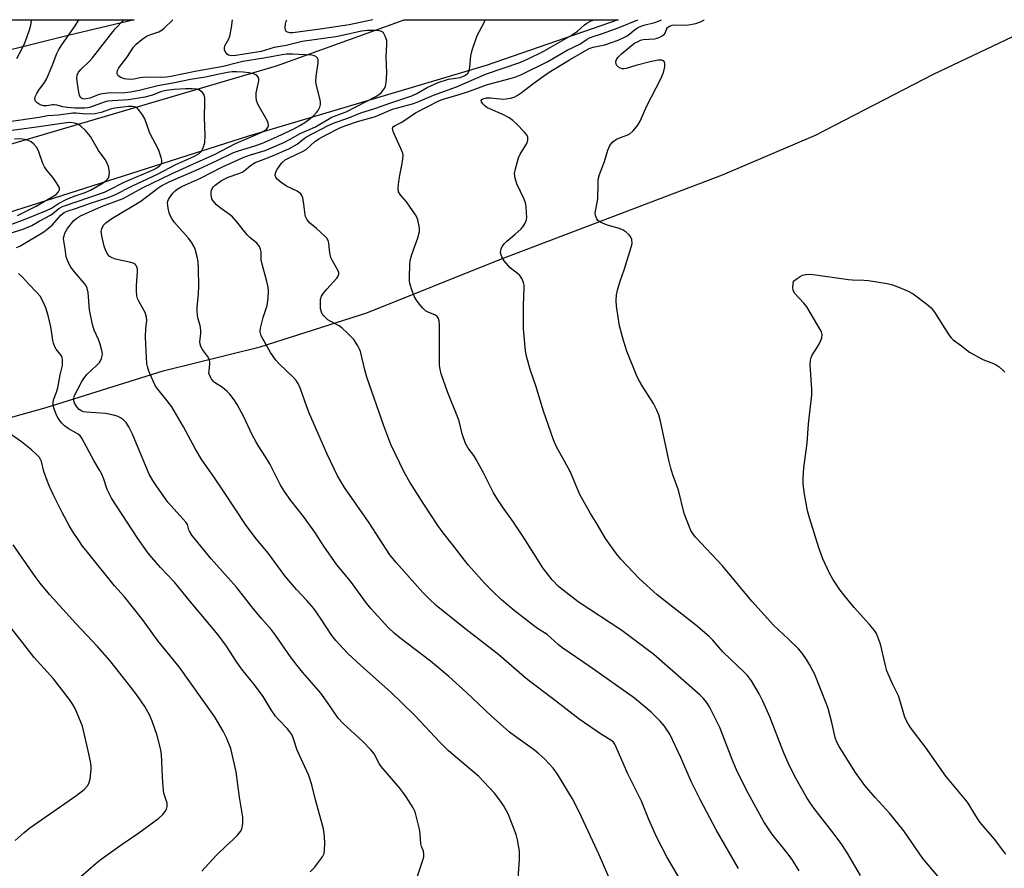
# Model space of a CAD drawing. Units: inches. Extents: x 1291768 to 1297768, y 573447 to 577447.
# Drawn here: x 1294942 to 1295245, y 577185 to 577447 of the extents above; entities that cross this region are included whole.
import ezdxf

# ---------------------------------------------------------------- set-up
doc = ezdxf.new("R2010")
doc.units = ezdxf.units.IN
doc.header["$MEASUREMENT"] = 0
for name, color, linetype in [('NTRL-Farm Land', 3, 'Continuous'), ('TRANS-Road', 130, 'Continuous'), ('Undefined', 1, 'Continuous')]:
    doc.layers.add(name, color=color, linetype=linetype)

msp = doc.modelspace()

# ---------------------------------------------------------------- linework, layer by layer
at = {"layer": 'NTRL-Farm Land'}
msp.add_lwpolyline([(1294923.82, 577433.75), (1294816.74, 577404.5), (1294818.12, 577418.53), (1294813.85, 577438.99), (1294811.33, 577446.86), (1294977.26, 577446.84), (1294956.87, 577442.01)], close=True, dxfattribs=at)
msp.add_lwpolyline([(1294919.94, 577318.93), (1294950.09, 577327.38), (1294986.13, 577338.66), (1295016.02, 577346.09), (1295048.92, 577356.52), (1295089.93, 577373.01), (1295158.45, 577399.08), (1295187.09, 577411.27), (1295223.42, 577430.08), (1295253.8, 577444.4)], dxfattribs=at)
at = {"layer": 'TRANS-Road'}
msp.add_lwpolyline([(1294925.81, 577404.61), (1295021.06, 577432.68), (1295060.41, 577446.83), (1295126.3, 577446.82), (1295085.69, 577432.71), (1295012.49, 577410.96), (1294928.41, 577384.15)], dxfattribs=at)
at = {"layer": 'Undefined'}
for points, elevation in [([(1295226.53, 577180.94), (1295220.19, 577188.42), (1295214.31, 577196.94), (1295211.28, 577200.79), (1295209.98, 577202.34), (1295205.5, 577207.23), (1295202.31, 577210.88), (1295199.42, 577214.92), (1295194.37, 577222.98), (1295193.71, 577224.31), (1295193.21, 577225.71), (1295192.18, 577230.34), (1295190.99, 577234.61), (1295190.45, 577236.29), (1295186.91, 577245.11), (1295185.29, 577248.24), (1295184.38, 577249.74), (1295182.98, 577251.66), (1295181.86, 577252.98), (1295178.85, 577256.03), (1295174.23, 577260.37), (1295167.53, 577267.7), (1295158.51, 577278.65), (1295150.17, 577287.42), (1295149.3, 577288.54), (1295148.72, 577289.52), (1295146.66, 577294.72), (1295144.89, 577301.96), (1295143.18, 577306.65), (1295142.57, 577308.64), (1295141.91, 577311.18), (1295139.32, 577323.14), (1295138.82, 577325.11), (1295138.15, 577326.75), (1295137.24, 577328.59), (1295133.9, 577333.75), (1295132.87, 577335.48), (1295132.22, 577336.8), (1295129.03, 577344.76), (1295127.97, 577348.02), (1295126.79, 577352.5), (1295125.81, 577358.61), (1295125.75, 577360.34), (1295125.85, 577362.07), (1295126.14, 577363.49), (1295126.82, 577366.03), (1295128.23, 577370.07), (1295130.38, 577376.76), (1295130.62, 577377.89), (1295130.55, 577379.17), (1295130.25, 577379.89), (1295129.71, 577380.56), (1295128.84, 577381.37), (1295127.88, 577382.05), (1295126.78, 577382.5), (1295123.31, 577383.47), (1295121.68, 577384.06), (1295120.45, 577384.68), (1295120.05, 577385.02), (1295119.73, 577385.46), (1295119.34, 577386.52), (1295119.26, 577387.35), (1295119.4, 577388.39), (1295119.91, 577390.54), (1295120.09, 577391.65), (1295120.13, 577396.29), (1295120.22, 577397.64), (1295120.62, 577399.13), (1295122.09, 577403.18), (1295123.12, 577406.71), (1295123.76, 577408.14), (1295124.65, 577409.18), (1295125.78, 577410), (1295127, 577410.6), (1295129.26, 577411.35), (1295129.94, 577411.7), (1295130.94, 577412.63), (1295132.36, 577414.39), (1295133.11, 577415.61), (1295135.13, 577420.27), (1295139.47, 577428.64), (1295140.28, 577430.56), (1295140.66, 577432.31), (1295140.72, 577433.41), (1295140.49, 577434.01), (1295140.18, 577434.23), (1295139.75, 577434.36), (1295138.64, 577434.35), (1295136.59, 577434), (1295131.8, 577432.77), (1295128.84, 577431.86), (1295128.05, 577431.69), (1295127.52, 577431.72), (1295127.02, 577431.91), (1295126.34, 577432.37), (1295125.96, 577432.74), (1295125.69, 577433.17), (1295125.6, 577433.91), (1295125.84, 577434.64), (1295126.33, 577435.29), (1295127.35, 577436.29), (1295130.48, 577438.95), (1295131.41, 577439.6), (1295132.45, 577440.17), (1295133.25, 577440.53), (1295134.08, 577440.79), (1295137.5, 577440.92), (1295138.33, 577441.13), (1295139.12, 577441.46), (1295139.86, 577441.86), (1295140.5, 577442.34), (1295140.78, 577442.74), (1295141.31, 577444.1), (1295141.57, 577444.44), (1295142.19, 577444.86), (1295142.92, 577445.14), (1295144, 577445.31), (1295146.85, 577445.21), (1295148, 577445.28), (1295150.3, 577445.72), (1295151.67, 577446.17), (1295152.69, 577446.71), (1295152.87, 577446.83)], 474), ([(1295245.72, 577189.8), (1295242.27, 577194.43), (1295237.86, 577199.56), (1295237.06, 577200.75), (1295233.98, 577205.84), (1295227.28, 577213.83), (1295221.04, 577222.72), (1295216.61, 577228.53), (1295215.65, 577229.96), (1295214.96, 577231.21), (1295214.52, 577232.27), (1295213.18, 577236.93), (1295212.64, 577238.53), (1295210.8, 577242.29), (1295209.12, 577246.27), (1295208.65, 577247.94), (1295207.12, 577254.49), (1295206.56, 577256.13), (1295205.88, 577257.71), (1295205.26, 577258.68), (1295203.79, 577260.5), (1295199, 577265.75), (1295195.8, 577269.66), (1295194.74, 577271.08), (1295192.49, 577274.54), (1295191.33, 577276.57), (1295189.38, 577280.77), (1295188.1, 577284.13), (1295185.27, 577293.34), (1295184.69, 577295.57), (1295183.61, 577301.3), (1295183.34, 577303.97), (1295183.32, 577305.67), (1295183.48, 577308.78), (1295184.53, 577316.43), (1295184.94, 577322.36), (1295185.96, 577331.26), (1295185.95, 577333.05), (1295185.51, 577340.52), (1295185.56, 577341.99), (1295185.77, 577342.77), (1295186.12, 577343.54), (1295187.75, 577346.04), (1295188.41, 577347.31), (1295189.05, 577348.87), (1295189.22, 577349.89), (1295189, 577350.68), (1295188.6, 577351.46), (1295184.45, 577358.37), (1295183.56, 577359.53), (1295180.77, 577362.51), (1295180.19, 577363.43), (1295180.09, 577364.43), (1295180.31, 577366.28), (1295181.43, 577367.16), (1295182.36, 577367.78), (1295183.12, 577368.11), (1295184.13, 577368.38), (1295185.7, 577368.44), (1295197.25, 577366.79), (1295198.43, 577366.71), (1295201.98, 577366.65), (1295203.43, 577366.49), (1295209.17, 577365.55), (1295210.88, 577365.19), (1295212.51, 577364.59), (1295215.46, 577363.35), (1295217.25, 577362.41), (1295221.44, 577359.26), (1295222.74, 577358.12), (1295223.77, 577356.71), (1295228.21, 577349.79), (1295228.9, 577348.87), (1295229.52, 577348.27), (1295232.14, 577346.38), (1295233.61, 577345.12), (1295234.57, 577344.46), (1295238.69, 577342.17), (1295241.97, 577340.92), (1295242.75, 577340.55), (1295243.65, 577339.92), (1295244.89, 577338.82), (1295245.45, 577338.22)], 476)]:
    msp.add_lwpolyline(points, dxfattribs=dict(at, elevation=elevation))
for points in [[(1294941, 577376.65, 458), (1294942.05, 577377.1, 458), (1294949.41, 577381.55, 458), (1294951.94, 577383.51, 458), (1294952.64, 577384.24, 458), (1294954.6, 577386.6, 458), (1294955.23, 577387.19, 458), (1294955.63, 577387.45, 458), (1294956.57, 577387.86, 458), (1294959.13, 577388.64, 458), (1294964.06, 577390.43, 458), (1294968.91, 577392, 458), (1294971.04, 577392.8, 458), (1294976.68, 577395.71, 458), (1294984.47, 577399.3, 458), (1294990.05, 577402.24, 458), (1294992.85, 577403.44, 458), (1294995.78, 577404.83, 458), (1294997.26, 577405.67, 458), (1294998.02, 577406.37, 458), (1294998.52, 577407.37, 458), (1294998.96, 577409.04, 458), (1294999.1, 577411.09, 458), (1294998.92, 577416.94, 458), (1294999.03, 577421.37, 458), (1294998.96, 577422.82, 458), (1294998.66, 577423.87, 458), (1294998.19, 577424.5, 458), (1294997.35, 577425.13, 458), (1294996.54, 577425.41, 458), (1294995.09, 577425.59, 458), (1294993.05, 577425.56, 458), (1294989.58, 577425.4, 458), (1294987.07, 577425.06, 458), (1294985.61, 577424.72, 458), (1294982.93, 577423.62, 458), (1294980.49, 577422.95, 458), (1294975.46, 577422.19, 458), (1294970.55, 577421.89, 458), (1294969.18, 577421.74, 458), (1294967.99, 577421.42, 458), (1294963.79, 577419.92, 458), (1294963, 577419.73, 458), (1294962, 577419.61, 458), (1294958.99, 577419.64, 458), (1294956.69, 577419.81, 458), (1294955.24, 577420.03, 458), (1294953.39, 577420.54, 458), (1294952.6, 577420.67, 458), (1294952.07, 577420.64, 458), (1294950.36, 577420.27, 458), (1294949.29, 577420.29, 458), (1294948.26, 577420.63, 458), (1294947.33, 577421.21, 458), (1294946.84, 577421.77, 458), (1294946.63, 577422.39, 458), (1294946.72, 577423.13, 458), (1294947.22, 577424.16, 458), (1294947.88, 577425.16, 458), (1294949.66, 577427.52, 458), (1294950.26, 577428.53, 458), (1294951.99, 577432.68, 458), (1294953.46, 577436.46, 458), (1294953.93, 577437.46, 458), (1294954.97, 577439.08, 458), (1294959.1, 577444.92, 458), (1294960.16, 577446.84, 458)], [(1294941.06, 577434.92, 456), (1294942.82, 577438.22, 456), (1294943.58, 577439.76, 456), (1294944.2, 577441.36, 456), (1294945.21, 577444.35, 456), (1294945.53, 577445.69, 456), (1294945.64, 577446.85, 456)], [(1295061.11, 577172.68, 460), (1295066.14, 577187.88, 460), (1295066.43, 577189, 460), (1295066.49, 577189.76, 460), (1295066.32, 577190.71, 460), (1295065.72, 577192.16, 460), (1295065.5, 577192.95, 460), (1295065.34, 577196.08, 460), (1295065.17, 577197.49, 460), (1295063.89, 577202.41, 460), (1295063.59, 577203.24, 460), (1295063.19, 577204.01, 460), (1295061, 577207.46, 460), (1295060.01, 577208.9, 460), (1295059.11, 577210.06, 460), (1295053.35, 577216.73, 460), (1295052.76, 577217.67, 460), (1295051.15, 577220.67, 460), (1295050.29, 577221.82, 460), (1295047.72, 577224.53, 460), (1295041.62, 577230, 460), (1295040.04, 577231.62, 460), (1295036.98, 577236.2, 460), (1295034.69, 577239.33, 460), (1295033.41, 577240.95, 460), (1295029.12, 577245.81, 460), (1295027.44, 577247.9, 460), (1295025.38, 577250.61, 460), (1295020.77, 577257.22, 460), (1295019.53, 577258.86, 460), (1295016.45, 577262.39, 460), (1295013.46, 577266, 460), (1295008.77, 577271.98, 460), (1295000.99, 577280.75, 460), (1294995.01, 577288.07, 460), (1294994.25, 577289.24, 460), (1294994.06, 577289.71, 460), (1294993.65, 577291.29, 460), (1294993.25, 577291.95, 460), (1294987.63, 577298.19, 460), (1294984.19, 577303, 460), (1294982.96, 577304.93, 460), (1294981.89, 577306.87, 460), (1294981.02, 577308.77, 460), (1294976.75, 577319.13, 460), (1294975.63, 577321.41, 460), (1294974.73, 577322.74, 460), (1294973.96, 577323.53, 460), (1294973.07, 577324.18, 460), (1294972.02, 577324.68, 460), (1294970.92, 577325.02, 460), (1294968.41, 577325.53, 460), (1294962.48, 577325.94, 460), (1294961.62, 577326.08, 460), (1294961.1, 577326.26, 460), (1294960.28, 577326.79, 460), (1294959.58, 577327.57, 460), (1294958.88, 577328.71, 460), (1294958.64, 577329.46, 460), (1294958.64, 577330.29, 460), (1294958.88, 577331.07, 460), (1294959.75, 577332.87, 460), (1294961.11, 577335.38, 460), (1294961.93, 577336.58, 460), (1294962.7, 577337.51, 460), (1294965.72, 577340.38, 460), (1294966.52, 577341.25, 460), (1294966.84, 577341.73, 460), (1294967.18, 577342.51, 460), (1294967.42, 577343.33, 460), (1294967.48, 577343.89, 460), (1294967.32, 577344.99, 460), (1294966.73, 577346.92, 460), (1294966.23, 577348.28, 460), (1294964.94, 577351.24, 460), (1294964.44, 577352.92, 460), (1294963.53, 577357.49, 460), (1294963.05, 577362.78, 460), (1294962.75, 577364.12, 460), (1294962.32, 577365.03, 460), (1294961.84, 577365.72, 460), (1294958.81, 577369.22, 460), (1294957.75, 577370.61, 460), (1294956.94, 577372.12, 460), (1294956.32, 577373.79, 460), (1294956.02, 577376.29, 460), (1294955.53, 577378.71, 460), (1294955.48, 577379.5, 460), (1294955.63, 577380.29, 460), (1294955.91, 577381.07, 460), (1294956.28, 577381.81, 460), (1294956.74, 577382.53, 460), (1294958.7, 577384.97, 460), (1294959.53, 577385.69, 460), (1294960.5, 577386.31, 460), (1294967.21, 577389.32, 460), (1294973.83, 577391.77, 460), (1294979.85, 577395.08, 460), (1294988.78, 577399.38, 460), (1294996.69, 577402.99, 460), (1295002, 577405.31, 460), (1295008.45, 577408.74, 460), (1295016.33, 577412.08, 460), (1295017.3, 577412.62, 460), (1295017.96, 577413.11, 460), (1295018.42, 577413.67, 460), (1295018.62, 577414.28, 460), (1295018.49, 577415.03, 460), (1295018.16, 577415.79, 460), (1295015.46, 577420.61, 460), (1295014.93, 577421.93, 460), (1295014.78, 577423.1, 460), (1295014.79, 577424.28, 460), (1295015.64, 577428.03, 460), (1295015.66, 577428.57, 460), (1295015.55, 577429.04, 460), (1295015.14, 577429.59, 460), (1295014.73, 577429.87, 460), (1295013.97, 577430.14, 460), (1295012.56, 577430.44, 460), (1295010.77, 577430.68, 460), (1295008.8, 577430.77, 460), (1295007.4, 577430.75, 460), (1295006.04, 577430.57, 460), (1295003.38, 577430.08, 460), (1294999.18, 577429.11, 460), (1294994.6, 577428.45, 460), (1294989.63, 577427.38, 460), (1294984.58, 577426.46, 460), (1294978.79, 577425.07, 460), (1294976.09, 577424.52, 460), (1294974.36, 577424.33, 460), (1294969.14, 577424.21, 460), (1294967.47, 577424.06, 460), (1294966.51, 577423.81, 460), (1294963.57, 577422.71, 460), (1294962.47, 577422.43, 460), (1294961.93, 577422.4, 460), (1294961.41, 577422.48, 460), (1294960.77, 577422.81, 460), (1294960.41, 577423.46, 460), (1294960.17, 577424.56, 460), (1294959.7, 577427.77, 460), (1294959.6, 577428.92, 460), (1294959.69, 577429.73, 460), (1294960.09, 577430.66, 460), (1294960.81, 577431.56, 460), (1294963.57, 577434.22, 460), (1294964.37, 577435.09, 460), (1294971.36, 577444.03, 460), (1294974.09, 577446.84, 460)], [(1295095.41, 577180.95, 462), (1295095.93, 577188.03, 462), (1295095.95, 577190.67, 462), (1295095.37, 577194.14, 462), (1295094.92, 577195.84, 462), (1295092.4, 577202.16, 462), (1295091.04, 577204.73, 462), (1295089.92, 577206.38, 462), (1295088.19, 577208.61, 462), (1295083.38, 577213.66, 462), (1295074.06, 577221.58, 462), (1295071.36, 577224.25, 462), (1295063.89, 577232.24, 462), (1295059.41, 577236.72, 462), (1295056.39, 577239.57, 462), (1295046.92, 577247.95, 462), (1295043.11, 577251.54, 462), (1295041.49, 577253.21, 462), (1295039.34, 577255.59, 462), (1295038.14, 577257.11, 462), (1295034.59, 577262.52, 462), (1295032.54, 577265.46, 462), (1295030.39, 577267.94, 462), (1295027.27, 577271.26, 462), (1295023.69, 577275.52, 462), (1295018.62, 577282.43, 462), (1295014.94, 577286.81, 462), (1295011.69, 577290.98, 462), (1295004.96, 577301.33, 462), (1295001.56, 577306.36, 462), (1294998.08, 577311.23, 462), (1294996.18, 577314.5, 462), (1294992.45, 577321.41, 462), (1294988.85, 577327.62, 462), (1294987.45, 577329.48, 462), (1294984.49, 577333, 462), (1294983.86, 577334, 462), (1294983.18, 577335.31, 462), (1294981.74, 577338.58, 462), (1294981.31, 577340, 462), (1294981.16, 577340.86, 462), (1294980.74, 577349.06, 462), (1294980.81, 577351.71, 462), (1294981.11, 577354.05, 462), (1294981.07, 577355.16, 462), (1294980.59, 577356.67, 462), (1294978.73, 577359.96, 462), (1294978.29, 577360.99, 462), (1294978.09, 577361.79, 462), (1294977.96, 577363.18, 462), (1294977.92, 577364.87, 462), (1294978.28, 577369.29, 462), (1294978.23, 577370.02, 462), (1294978.06, 577370.73, 462), (1294977.86, 577371.15, 462), (1294977.57, 577371.5, 462), (1294976.89, 577371.88, 462), (1294975.8, 577372.17, 462), (1294971.47, 577373.08, 462), (1294970.43, 577373.48, 462), (1294969.57, 577374.05, 462), (1294968.93, 577374.82, 462), (1294968.36, 577376, 462), (1294968.03, 577377.1, 462), (1294967.29, 577380.22, 462), (1294967.11, 577381.62, 462), (1294967.24, 577382.39, 462), (1294967.83, 577383.56, 462), (1294968.56, 577384.31, 462), (1294970.39, 577385.56, 462), (1294979.32, 577390.9, 462), (1294984.58, 577394.96, 462), (1294985.77, 577395.8, 462), (1294988.03, 577396.92, 462), (1294997.06, 577400.8, 462), (1295003.06, 577403.57, 462), (1295007.59, 577405.79, 462), (1295009.07, 577406.35, 462), (1295014.71, 577408.1, 462), (1295016.76, 577408.83, 462), (1295021.39, 577410.83, 462), (1295026.42, 577413.27, 462), (1295028.26, 577414.26, 462), (1295029.84, 577415.23, 462), (1295031.43, 577416.39, 462), (1295032.5, 577417.28, 462), (1295033.45, 577418.23, 462), (1295033.95, 577418.89, 462), (1295034.47, 577419.94, 462), (1295034.68, 577420.76, 462), (1295034.67, 577421.55, 462), (1295034.48, 577422.61, 462), (1295033.41, 577426.56, 462), (1295033.21, 577427.71, 462), (1295033.31, 577429.44, 462), (1295033.94, 577433.49, 462), (1295033.93, 577434.56, 462), (1295033.73, 577434.99, 462), (1295033.18, 577435.48, 462), (1295032.46, 577435.82, 462), (1295031.93, 577435.94, 462), (1295025.97, 577436.26, 462), (1295024.26, 577436.19, 462), (1295022.86, 577436.01, 462), (1295017.22, 577435, 462), (1295010.67, 577433.95, 462), (1295009.02, 577433.59, 462), (1295004.63, 577432.42, 462), (1294996.5, 577430.96, 462), (1294988.55, 577429.37, 462), (1294987.23, 577429.17, 462), (1294985.8, 577429.09, 462), (1294980.72, 577429.15, 462), (1294979.08, 577428.96, 462), (1294977.09, 577428.49, 462), (1294975.7, 577428.45, 462), (1294974.26, 577428.67, 462), (1294973.17, 577429.03, 462), (1294972.31, 577429.58, 462), (1294972, 577430.21, 462), (1294971.97, 577430.7, 462), (1294972.06, 577431.2, 462), (1294972.49, 577432.06, 462), (1294974.98, 577435.24, 462), (1294977.06, 577438.35, 462), (1294977.9, 577439.34, 462), (1294979.65, 577440.78, 462), (1294981.05, 577441.73, 462), (1294982.11, 577442.19, 462), (1294984.83, 577443.16, 462), (1294985.86, 577443.7, 462), (1294986.5, 577444.25, 462), (1294989.12, 577446.84, 462)], [(1295123.42, 577182.73, 464), (1295120.44, 577189.53, 464), (1295114.27, 577202.84, 464), (1295112.22, 577206.84, 464), (1295107.64, 577214.42, 464), (1295106.3, 577216.22, 464), (1295105, 577217.73, 464), (1295103.61, 577219.18, 464), (1295101.93, 577220.7, 464), (1295100.57, 577221.78, 464), (1295094.79, 577225.92, 464), (1295092.89, 577227.4, 464), (1295087.18, 577232.41, 464), (1295079.65, 577239.57, 464), (1295074.15, 577244.53, 464), (1295068.55, 577249.21, 464), (1295059.11, 577256.38, 464), (1295057.36, 577257.82, 464), (1295055.53, 577259.61, 464), (1295050.26, 577265.36, 464), (1295048.85, 577267.13, 464), (1295043.86, 577273.83, 464), (1295039.68, 577278.88, 464), (1295035.69, 577284.67, 464), (1295032.88, 577288.95, 464), (1295031.07, 577291.57, 464), (1295029.37, 577293.83, 464), (1295025.46, 577298.69, 464), (1295023.5, 577301.51, 464), (1295022.23, 577303.66, 464), (1295019.08, 577310.04, 464), (1295017.72, 577312.23, 464), (1295015.39, 577315.72, 464), (1295014.67, 577316.95, 464), (1295013.6, 577319, 464), (1295011.07, 577324.46, 464), (1295008.95, 577328.27, 464), (1295008.03, 577329.72, 464), (1295006.68, 577331.52, 464), (1295005.93, 577332.33, 464), (1295004.45, 577333.5, 464), (1295002, 577335.13, 464), (1295001.56, 577335.51, 464), (1295001.05, 577336.17, 464), (1295000.52, 577337.15, 464), (1295000.29, 577337.93, 464), (1295000.31, 577338.74, 464), (1295000.59, 577340.69, 464), (1295000.53, 577341.48, 464), (1295000.35, 577342.25, 464), (1294999.87, 577343.21, 464), (1294998.31, 577345.24, 464), (1294997.82, 577346.18, 464), (1294997.57, 577346.91, 464), (1294997.5, 577347.73, 464), (1294997.77, 577350.07, 464), (1294997.77, 577351.23, 464), (1294997.52, 577352.64, 464), (1294996.81, 577354.97, 464), (1294996.6, 577357.03, 464), (1294996.62, 577358.2, 464), (1294997.07, 577362.53, 464), (1294997.18, 577364.57, 464), (1294997.04, 577370.29, 464), (1294996.92, 577372.3, 464), (1294996.75, 577373.42, 464), (1294996.03, 577376.14, 464), (1294995.6, 577377.13, 464), (1294994.93, 577378.28, 464), (1294993.86, 577379.65, 464), (1294989.65, 577384.42, 464), (1294988.83, 577385.57, 464), (1294988.29, 577386.55, 464), (1294988.02, 577387.35, 464), (1294987.71, 577388.74, 464), (1294987.54, 577390.4, 464), (1294987.63, 577390.93, 464), (1294987.84, 577391.45, 464), (1294988.59, 577392.7, 464), (1294989.11, 577393.37, 464), (1294989.86, 577394.11, 464), (1294990.52, 577394.61, 464), (1294991.73, 577395.35, 464), (1294993.02, 577396, 464), (1294997.65, 577397.99, 464), (1295004.2, 577401.44, 464), (1295010.83, 577404.4, 464), (1295013.08, 577405.21, 464), (1295017.59, 577406.55, 464), (1295023.37, 577409.04, 464), (1295025.29, 577410, 464), (1295028.37, 577411.81, 464), (1295033.08, 577413.86, 464), (1295037.89, 577416.69, 464), (1295039.19, 577417.25, 464), (1295042.55, 577418.46, 464), (1295051.7, 577423.15, 464), (1295052.65, 577423.76, 464), (1295053.3, 577424.3, 464), (1295053.98, 577425.11, 464), (1295054.52, 577426.01, 464), (1295054.71, 577426.52, 464), (1295054.86, 577427.35, 464), (1295055.08, 577430.53, 464), (1295054.86, 577435.42, 464), (1295055.12, 577439.3, 464), (1295055.03, 577440.46, 464), (1295054.54, 577441.8, 464), (1295054, 577442.76, 464), (1295053.43, 577443.23, 464), (1295052.45, 577443.48, 464), (1295049.16, 577443.55, 464), (1295047.27, 577443.37, 464), (1295041.85, 577442.06, 464), (1295039.34, 577441.58, 464), (1295028.98, 577440.15, 464), (1295024.11, 577438.94, 464), (1295020.4, 577438.3, 464), (1295016.31, 577437.01, 464), (1295008.57, 577435.83, 464), (1295007.21, 577435.74, 464), (1295006.72, 577435.81, 464), (1295006.27, 577435.97, 464), (1295005.87, 577436.23, 464), (1295005.53, 577436.6, 464), (1295005.27, 577437.07, 464), (1295005.1, 577437.6, 464), (1295005.05, 577438.14, 464), (1295005.18, 577438.81, 464), (1295006.37, 577440.98, 464), (1295006.69, 577441.78, 464), (1295007.22, 577444.42, 464), (1295007.55, 577446.84, 464)], [(1295145.43, 577181.94, 466), (1295141.36, 577188.95, 466), (1295138.19, 577194.94, 466), (1295135.75, 577200.4, 466), (1295133.53, 577206.05, 466), (1295129.29, 577214.55, 466), (1295125.31, 577223.67, 466), (1295124.86, 577224.28, 466), (1295124.1, 577224.92, 466), (1295121.18, 577226.61, 466), (1295114.27, 577231.32, 466), (1295106.08, 577237.77, 466), (1295098.97, 577243.1, 466), (1295097.38, 577244.4, 466), (1295089.54, 577251.18, 466), (1295078.56, 577259.71, 466), (1295070.28, 577266.42, 466), (1295067.97, 577268.55, 466), (1295066.16, 577270.39, 466), (1295057.94, 577279.6, 466), (1295056.03, 577282, 466), (1295049.65, 577291.89, 466), (1295042.04, 577302.77, 466), (1295039.89, 577306.3, 466), (1295036.67, 577312.97, 466), (1295031.26, 577325.41, 466), (1295030.38, 577327.61, 466), (1295028.52, 577333.15, 466), (1295027.77, 577334.74, 466), (1295027.12, 577335.72, 466), (1295026.35, 577336.58, 466), (1295024.27, 577338.62, 466), (1295021.78, 577340.89, 466), (1295020.83, 577341.94, 466), (1295019.22, 577344.35, 466), (1295016.38, 577349.44, 466), (1295016.06, 577350.69, 466), (1295016.12, 577351.78, 466), (1295017.01, 577355.15, 466), (1295018.21, 577358.79, 466), (1295018.52, 577361.05, 466), (1295018.66, 577363.34, 466), (1295018.53, 577364.47, 466), (1295018.15, 577366.16, 466), (1295016.55, 577371.91, 466), (1295016.41, 577372.88, 466), (1295016.31, 577375.31, 466), (1295016.12, 577376.14, 466), (1295015.8, 577376.94, 466), (1295015.52, 577377.44, 466), (1295015.04, 577378.03, 466), (1295012.89, 577379.74, 466), (1295012.05, 577380.54, 466), (1295008.89, 577384.57, 466), (1295007.5, 577386.09, 466), (1295006.62, 577386.87, 466), (1295003.72, 577388.87, 466), (1295002.6, 577389.81, 466), (1295001.48, 577391.16, 466), (1295001.21, 577391.66, 466), (1295001.04, 577392.18, 466), (1295000.91, 577392.99, 466), (1295000.92, 577393.81, 466), (1295001.04, 577394.33, 466), (1295001.28, 577394.83, 466), (1295001.61, 577395.29, 466), (1295002.24, 577395.9, 466), (1295004.15, 577397.34, 466), (1295006.19, 577398.33, 466), (1295009.48, 577399.46, 466), (1295010.53, 577399.92, 466), (1295011.13, 577400.33, 466), (1295013.07, 577401.94, 466), (1295014.56, 577402.83, 466), (1295016.45, 577403.62, 466), (1295019.69, 577404.76, 466), (1295024.9, 577407.06, 466), (1295027.48, 577408.54, 466), (1295029.72, 577410.34, 466), (1295030.36, 577410.76, 466), (1295036.98, 577414.24, 466), (1295038.88, 577415.03, 466), (1295043.06, 577416.55, 466), (1295047.03, 577418.17, 466), (1295051.64, 577419.61, 466), (1295055.97, 577421.19, 466), (1295062.79, 577423.41, 466), (1295064.28, 577424.12, 466), (1295067.49, 577425.95, 466), (1295070.91, 577427.5, 466), (1295074.03, 577428.51, 466), (1295077.64, 577429.07, 466), (1295078.64, 577429.41, 466), (1295079.26, 577429.73, 466), (1295080.06, 577430.41, 466), (1295080.46, 577431.09, 466), (1295080.67, 577432.21, 466), (1295080.92, 577435.76, 466), (1295081.31, 577437.44, 466), (1295082.94, 577442.03, 466), (1295085.03, 577445.97, 466), (1295085.35, 577446.78, 466), (1295085.36, 577446.83, 466)], [(1295163.36, 577185.37, 468), (1295156.47, 577197.29, 468), (1295151.56, 577206.63, 468), (1295148.82, 577212.2, 468), (1295145.61, 577219.55, 468), (1295142.2, 577226.69, 468), (1295141.46, 577227.97, 468), (1295140.61, 577229.21, 468), (1295139.27, 577230.79, 468), (1295136.5, 577233.47, 468), (1295131.36, 577237.88, 468), (1295117.72, 577247.5, 468), (1295109, 577253.4, 468), (1295107.89, 577254.32, 468), (1295104.49, 577257.48, 468), (1295101.49, 577259.34, 468), (1295100.26, 577260.21, 468), (1295094.29, 577264.83, 468), (1295090.39, 577268.12, 468), (1295087.78, 577270.58, 468), (1295085.19, 577273.21, 468), (1295080.2, 577278.82, 468), (1295078.96, 577280.34, 468), (1295075.62, 577284.75, 468), (1295072.4, 577288.77, 468), (1295070.73, 577290.99, 468), (1295066.45, 577297.55, 468), (1295062.15, 577304.42, 468), (1295060.46, 577307.48, 468), (1295056.35, 577316.01, 468), (1295054.14, 577321.73, 468), (1295048.94, 577336.76, 468), (1295048.26, 577339.03, 468), (1295046.94, 577344.6, 468), (1295046.66, 577345.38, 468), (1295046.15, 577346.41, 468), (1295044.92, 577348.35, 468), (1295042.83, 577350.42, 468), (1295041.29, 577351.82, 468), (1295040.37, 577352.54, 468), (1295037.62, 577353.96, 468), (1295036.91, 577354.41, 468), (1295035.7, 577355.61, 468), (1295035.19, 577356.28, 468), (1295034.93, 577356.76, 468), (1295034.68, 577357.83, 468), (1295034.59, 577359.83, 468), (1295034.67, 577360.66, 468), (1295034.99, 577361.63, 468), (1295035.53, 577362.56, 468), (1295036.55, 577363.87, 468), (1295039.68, 577367.18, 468), (1295040.11, 577367.85, 468), (1295040.27, 577368.51, 468), (1295040.26, 577368.95, 468), (1295039.98, 577369.73, 468), (1295038.31, 577372.52, 468), (1295037.84, 577373.59, 468), (1295037.55, 577375.04, 468), (1295037.24, 577378, 468), (1295037.02, 577378.82, 468), (1295036.57, 577379.51, 468), (1295035.98, 577380.13, 468), (1295033.42, 577382.53, 468), (1295031.28, 577384.32, 468), (1295030.42, 577385.43, 468), (1295030.05, 577386.2, 468), (1295029.9, 577386.71, 468), (1295029.5, 577389.98, 468), (1295029.15, 577391.96, 468), (1295028.88, 577392.73, 468), (1295028.58, 577393.16, 468), (1295027.46, 577393.99, 468), (1295024.2, 577395.61, 468), (1295022.53, 577396.67, 468), (1295021.27, 577397.74, 468), (1295020.84, 577398.39, 468), (1295020.68, 577398.85, 468), (1295020.73, 577399.6, 468), (1295021.21, 577400.61, 468), (1295022.74, 577402.71, 468), (1295023.73, 577403.65, 468), (1295024.96, 577404.34, 468), (1295029.31, 577406.33, 468), (1295030.18, 577406.91, 468), (1295032.82, 577409.22, 468), (1295034.09, 577410.16, 468), (1295036.36, 577411.4, 468), (1295040.38, 577413.4, 468), (1295042.16, 577414.12, 468), (1295046.07, 577415.51, 468), (1295051.56, 577417.06, 468), (1295056.85, 577419.29, 468), (1295062.97, 577420.96, 468), (1295064.38, 577421.42, 468), (1295069.46, 577423.6, 468), (1295076.57, 577426.17, 468), (1295085.81, 577430.19, 468), (1295096.09, 577433.67, 468), (1295098.65, 577434.8, 468), (1295103.23, 577437.1, 468), (1295111.81, 577442, 468), (1295113.79, 577443.3, 468), (1295116, 577445.29, 468), (1295116.68, 577445.81, 468), (1295117.81, 577446.4, 468), (1295118.86, 577446.83, 468)], [(1295050.74, 577446.84, 466), (1295043.44, 577445.25, 466), (1295035.22, 577444.02, 466), (1295026.08, 577442.76, 466), (1295025.19, 577442.78, 466), (1295024.47, 577442.99, 466), (1295024.1, 577443.26, 466), (1295023.89, 577443.68, 466), (1295023.77, 577444.46, 466), (1295023.82, 577445.59, 466), (1295024.04, 577446.38, 466), (1295024.27, 577446.84, 466)], [(1295182.11, 577184.59, 470), (1295179.89, 577188.11, 470), (1295178.33, 577190.27, 470), (1295173.67, 577196.01, 470), (1295172.01, 577198.5, 470), (1295171.25, 577199.78, 470), (1295166.39, 577208.6, 470), (1295163.14, 577215.01, 470), (1295161.66, 577218.4, 470), (1295157.67, 577228.76, 470), (1295154.45, 577235.12, 470), (1295153.56, 577236.64, 470), (1295152.66, 577237.73, 470), (1295151.6, 577238.74, 470), (1295137.3, 577251.29, 470), (1295127.47, 577258.72, 470), (1295114.05, 577267.55, 470), (1295109.34, 577271.09, 470), (1295108, 577272.25, 470), (1295106.05, 577274.31, 470), (1295103.17, 577278, 470), (1295100.34, 577282.35, 470), (1295096.98, 577287.71, 470), (1295094.04, 577292.09, 470), (1295090.65, 577296.81, 470), (1295089.25, 577298.94, 470), (1295087.96, 577301.11, 470), (1295084.83, 577307.29, 470), (1295082.6, 577311.36, 470), (1295081.82, 577312.58, 470), (1295080.13, 577314.9, 470), (1295079.33, 577316.31, 470), (1295078.25, 577319.24, 470), (1295077.48, 577322.73, 470), (1295077.15, 577323.82, 470), (1295073.75, 577332.24, 470), (1295071.84, 577337.74, 470), (1295071.48, 577339.15, 470), (1295071.34, 577340.3, 470), (1295071.28, 577352.88, 470), (1295071.21, 577354.04, 470), (1295071.01, 577354.84, 470), (1295070.62, 577355.42, 470), (1295070.07, 577355.87, 470), (1295067.85, 577356.71, 470), (1295067.03, 577357.19, 470), (1295066.2, 577357.97, 470), (1295065.05, 577359.29, 470), (1295064.16, 577360.43, 470), (1295063.6, 577361.43, 470), (1295062.89, 577363.35, 470), (1295062.19, 577365.59, 470), (1295062.04, 577366.45, 470), (1295062.01, 577367.63, 470), (1295062.14, 577371.21, 470), (1295062.28, 577372.66, 470), (1295062.74, 577374.47, 470), (1295064.64, 577379.62, 470), (1295065.1, 577381.64, 470), (1295065.12, 577382.77, 470), (1295064.58, 577385.21, 470), (1295064.32, 577386, 470), (1295063.95, 577386.76, 470), (1295061.11, 577390.75, 470), (1295059.14, 577392.99, 470), (1295058.69, 577393.84, 470), (1295058.6, 577394.97, 470), (1295058.81, 577397.05, 470), (1295059.15, 577399.43, 470), (1295059.84, 577402.53, 470), (1295060.03, 577403.95, 470), (1295060.07, 577405.07, 470), (1295059.98, 577405.63, 470), (1295059.69, 577406.46, 470), (1295057.04, 577412.41, 470), (1295056.84, 577413.39, 470), (1295056.88, 577413.6, 470), (1295057.1, 577413.92, 470), (1295057.68, 577414.31, 470), (1295059.65, 577415.27, 470), (1295063.93, 577418.13, 470), (1295071.04, 577421.84, 470), (1295072.4, 577422.34, 470), (1295077.36, 577423.76, 470), (1295080.27, 577424.69, 470), (1295086.11, 577426.94, 470), (1295093.46, 577428.8, 470), (1295094.8, 577429.23, 470), (1295096.33, 577429.83, 470), (1295104.68, 577433.96, 470), (1295110.63, 577437.46, 470), (1295114.49, 577439.33, 470), (1295116.77, 577440.86, 470), (1295117.51, 577441.27, 470), (1295118.61, 577441.68, 470), (1295121.55, 577442.59, 470), (1295126.33, 577444.33, 470), (1295132.41, 577446.83, 470)], [(1295200.95, 577183.17, 472), (1295196.78, 577190.42, 472), (1295195.01, 577193.09, 472), (1295192.19, 577196.83, 472), (1295186.73, 577203.8, 472), (1295185.29, 577205.87, 472), (1295184.24, 577207.58, 472), (1295181.2, 577212.94, 472), (1295179.04, 577217.17, 472), (1295177.22, 577221.24, 472), (1295173.01, 577232.07, 472), (1295170.94, 577236.89, 472), (1295169.76, 577239.2, 472), (1295167.41, 577243.13, 472), (1295166.13, 577244.77, 472), (1295165.16, 577245.89, 472), (1295158.62, 577252.15, 472), (1295155.46, 577255.73, 472), (1295154.34, 577256.87, 472), (1295150.16, 577260.4, 472), (1295143.14, 577265.82, 472), (1295138.38, 577269.69, 472), (1295132.89, 577274.62, 472), (1295127.11, 577280.65, 472), (1295125.82, 577282.25, 472), (1295122.47, 577287.07, 472), (1295119.87, 577291.43, 472), (1295117.79, 577294.71, 472), (1295114.53, 577300.59, 472), (1295111.53, 577307.64, 472), (1295109.79, 577310.88, 472), (1295107.39, 577315.06, 472), (1295106.37, 577317.4, 472), (1295103.32, 577326.26, 472), (1295100.95, 577334.1, 472), (1295099.32, 577338.79, 472), (1295098.16, 577342.78, 472), (1295097.79, 577344.81, 472), (1295097.12, 577351.58, 472), (1295097.19, 577358.84, 472), (1295097.37, 577364.22, 472), (1295097.34, 577365.11, 472), (1295097.18, 577365.94, 472), (1295096.63, 577367.16, 472), (1295096.02, 577368.03, 472), (1295095.37, 577368.63, 472), (1295093.03, 577370.44, 472), (1295091.17, 577372.57, 472), (1295090.46, 577373.75, 472), (1295090.13, 577375.03, 472), (1295090.14, 577375.79, 472), (1295090.3, 577376.32, 472), (1295090.71, 577377.09, 472), (1295091.22, 577377.81, 472), (1295092.03, 577378.67, 472), (1295094.54, 577380.69, 472), (1295096.42, 577382.4, 472), (1295096.95, 577383.04, 472), (1295097.54, 577383.97, 472), (1295098.08, 577385.19, 472), (1295098.17, 577386.04, 472), (1295098.14, 577387.22, 472), (1295097.96, 577389.3, 472), (1295097.76, 577390.45, 472), (1295097.35, 577391.54, 472), (1295095.08, 577396.32, 472), (1295094.62, 577398.02, 472), (1295094.44, 577399.45, 472), (1295094.67, 577400.9, 472), (1295095.63, 577404.34, 472), (1295096.12, 577405.41, 472), (1295098.15, 577408.72, 472), (1295098.48, 577409.78, 472), (1295098.53, 577410.31, 472), (1295098.46, 577410.81, 472), (1295098.07, 577411.53, 472), (1295097.51, 577412.2, 472), (1295095.01, 577414.81, 472), (1295093.91, 577415.82, 472), (1295092.74, 577416.59, 472), (1295090.76, 577417.68, 472), (1295086.97, 577419.3, 472), (1295085.91, 577419.82, 472), (1295085.22, 577420.33, 472), (1295084.63, 577420.93, 472), (1295084.22, 577421.54, 472), (1295084.14, 577421.91, 472), (1295084.34, 577422.24, 472), (1295084.74, 577422.5, 472), (1295085.79, 577422.77, 472), (1295086.98, 577422.76, 472), (1295089.97, 577422.45, 472), (1295091.15, 577422.41, 472), (1295093.2, 577422.64, 472), (1295094.29, 577422.96, 472), (1295095.26, 577423.51, 472), (1295096.43, 577424.31, 472), (1295100.01, 577427.11, 472), (1295104.8, 577430.46, 472), (1295111.33, 577434.44, 472), (1295117.38, 577438.01, 472), (1295118.58, 577438.38, 472), (1295122.21, 577439.08, 472), (1295126.34, 577440.5, 472), (1295128.11, 577441.32, 472), (1295129.06, 577441.85, 472), (1295129.92, 577442.45, 472), (1295131.24, 577443.67, 472), (1295131.93, 577444.14, 472), (1295132.93, 577444.66, 472), (1295134.23, 577445.12, 472), (1295137.6, 577446.02, 472), (1295139.29, 577446.62, 472), (1295139.72, 577446.83, 472)], [(1294939.33, 577381.18, 456), (1294943.04, 577382.27, 456), (1294945.72, 577383.43, 456), (1294947.99, 577384.81, 456), (1294951.5, 577386.65, 456), (1294952.17, 577387.12, 456), (1294954.02, 577388.66, 456), (1294955.2, 577389.31, 456), (1294968.12, 577393.74, 456), (1294969.35, 577394.3, 456), (1294974.11, 577396.79, 456), (1294983.31, 577400.69, 456), (1294984.26, 577401.18, 456), (1294985.09, 577401.8, 456), (1294985.57, 577402.35, 456), (1294985.81, 577403.01, 456), (1294985.78, 577403.54, 456), (1294985.58, 577404.37, 456), (1294984.72, 577406.89, 456), (1294982.06, 577411.89, 456), (1294980.54, 577416.28, 456), (1294979.8, 577417.55, 456), (1294978.62, 577419.21, 456), (1294978.04, 577419.78, 456), (1294977.36, 577420.06, 456), (1294976.6, 577420.13, 456), (1294975.53, 577420.1, 456), (1294971.29, 577419.63, 456), (1294970.23, 577419.37, 456), (1294967.05, 577418.25, 456), (1294965.2, 577417.89, 456), (1294962.25, 577417.77, 456), (1294959.4, 577418.01, 456), (1294958.32, 577418.01, 456), (1294953.91, 577417.49, 456), (1294950.58, 577417.22, 456), (1294947.95, 577416.71, 456), (1294938.72, 577415.37, 456)], [(1294939.23, 577383.76, 454), (1294943.67, 577385.41, 454), (1294950.23, 577388.08, 454), (1294951.74, 577388.82, 454), (1294953.92, 577390.27, 454), (1294956.27, 577391.46, 454), (1294958.74, 577392.5, 454), (1294962.19, 577393.61, 454), (1294963.77, 577394.31, 454), (1294967.68, 577396.64, 454), (1294968.75, 577397.38, 454), (1294969.14, 577397.78, 454), (1294969.4, 577398.23, 454), (1294969.58, 577398.95, 454), (1294969.64, 577399.71, 454), (1294969.56, 577400.55, 454), (1294969.34, 577401.66, 454), (1294968.84, 577402.9, 454), (1294968.28, 577403.81, 454), (1294966.29, 577406.55, 454), (1294963.75, 577410.9, 454), (1294962.23, 577412.67, 454), (1294960.78, 577414.1, 454), (1294959.85, 577414.67, 454), (1294958.84, 577415.02, 454), (1294957.53, 577415.17, 454), (1294956.44, 577415.1, 454), (1294947.12, 577413.71, 454), (1294938.83, 577412.61, 454)], [(1294941.28, 577386.54, 452), (1294947.03, 577389.36, 452), (1294953.17, 577393.05, 452), (1294953.98, 577393.79, 452), (1294954.26, 577394.46, 452), (1294954.19, 577394.94, 452), (1294954, 577395.43, 452), (1294953.1, 577396.93, 452), (1294952.26, 577398.13, 452), (1294950.24, 577400.6, 452), (1294949.6, 577401.54, 452), (1294949.15, 577402.58, 452), (1294947.92, 577406.16, 452), (1294947.26, 577407.45, 452), (1294946.34, 577408.51, 452), (1294945.51, 577409.2, 452), (1294944.58, 577409.67, 452), (1294943.5, 577409.96, 452), (1294942.38, 577410.1, 452), (1294940.38, 577410.02, 452)], [(1295031.5, 577184.3, 458), (1295032.86, 577185.74, 458), (1295033.75, 577186.86, 458), (1295035.23, 577188.95, 458), (1295035.72, 577189.96, 458), (1295035.92, 577191.07, 458), (1295035.95, 577193.13, 458), (1295035.84, 577195.2, 458), (1295035.56, 577197.54, 458), (1295035.3, 577198.69, 458), (1295033.08, 577206.53, 458), (1295032.01, 577211.15, 458), (1295031.08, 577214.03, 458), (1295027.49, 577221.76, 458), (1295026.22, 577225.56, 458), (1295025.77, 577226.59, 458), (1295025.2, 577227.47, 458), (1295024.49, 577228.35, 458), (1295021.71, 577231.21, 458), (1295020.77, 577232.29, 458), (1295019.48, 577234.26, 458), (1295017, 577238.38, 458), (1295014.33, 577241.89, 458), (1295010.29, 577246.83, 458), (1295008.64, 577249.27, 458), (1295005.73, 577253.89, 458), (1295003.1, 577257.39, 458), (1294994.61, 577267.51, 458), (1294989.65, 577273.58, 458), (1294985.39, 577278.05, 458), (1294982.69, 577281.14, 458), (1294981.6, 577282.52, 458), (1294978.38, 577287.05, 458), (1294970.22, 577299.48, 458), (1294968.95, 577302.12, 458), (1294967.9, 577305.3, 458), (1294967.24, 577306.81, 458), (1294966.46, 577308.28, 458), (1294964.77, 577311.05, 458), (1294961.16, 577317.97, 458), (1294960.65, 577318.61, 458), (1294959.99, 577319.15, 458), (1294956.91, 577320.92, 458), (1294955.77, 577321.7, 458), (1294954.82, 577322.67, 458), (1294953.87, 577324.05, 458), (1294953.35, 577325.06, 458), (1294952.64, 577326.93, 458), (1294952.33, 577328.02, 458), (1294952.26, 577328.8, 458), (1294952.44, 577329.77, 458), (1294953.34, 577332.14, 458), (1294953.74, 577333.49, 458), (1294954.44, 577337.4, 458), (1294955.15, 577340.31, 458), (1294955.17, 577341.99, 458), (1294955.03, 577342.79, 458), (1294954.81, 577343.28, 458), (1294953.2, 577345.31, 458), (1294952.77, 577346.07, 458), (1294952.35, 577347.16, 458), (1294952.16, 577348, 458), (1294951.8, 577350.85, 458), (1294951.54, 577352.28, 458), (1294950.74, 577355.7, 458), (1294949.99, 577358.11, 458), (1294949.09, 577360.19, 458), (1294948.24, 577361.67, 458), (1294947.29, 577362.8, 458), (1294944.65, 577365.52, 458), (1294942.87, 577367.56, 458), (1294941.65, 577368.7, 458)], [(1294998.07, 577184.56, 456), (1295002.45, 577189.37, 456), (1295005.55, 577192.36, 456), (1295007.65, 577194.2, 456), (1295009.1, 577195.64, 456), (1295010.03, 577196.72, 456), (1295010.4, 577197.45, 456), (1295010.68, 577199.1, 456), (1295010.7, 577201.12, 456), (1295009.72, 577207.33, 456), (1295008.66, 577215.17, 456), (1295006.98, 577222.31, 456), (1295005.66, 577225.58, 456), (1295004.67, 577227.7, 456), (1295002.96, 577230.68, 456), (1295002.03, 577232.14, 456), (1294991.15, 577247.51, 456), (1294984.65, 577255.36, 456), (1294979.78, 577262.05, 456), (1294974.22, 577269.04, 456), (1294971.21, 577272.47, 456), (1294962.45, 577283.28, 456), (1294961.34, 577284.69, 456), (1294960.18, 577286.38, 456), (1294958.24, 577289.3, 456), (1294957.33, 577290.81, 456), (1294955.09, 577295.01, 456), (1294952.26, 577300.61, 456), (1294951.16, 577303, 456), (1294950.5, 577304.63, 456), (1294949.43, 577307.68, 456), (1294948.67, 577310.78, 456), (1294948.03, 577311.96, 456), (1294947.09, 577313.05, 456), (1294945.62, 577314.32, 456), (1294942.5, 577316.8, 456), (1294938.71, 577319.5, 456)], [(1294960.83, 577182.94, 454), (1294965.5, 577187, 454), (1294967.12, 577188.25, 454), (1294973.52, 577192.83, 454), (1294978.67, 577196.33, 454), (1294984.84, 577200.87, 454), (1294986.11, 577202.04, 454), (1294986.78, 577202.94, 454), (1294987.19, 577203.64, 454), (1294987.42, 577204.41, 454), (1294987.37, 577205.52, 454), (1294986.43, 577208.57, 454), (1294986.16, 577210.52, 454), (1294985.92, 577213.63, 454), (1294985.61, 577220.62, 454), (1294985.4, 577222.36, 454), (1294984.36, 577226.36, 454), (1294982.82, 577230.7, 454), (1294982.02, 577232.53, 454), (1294980.54, 577235.26, 454), (1294977.95, 577238.93, 454), (1294975.54, 577242.16, 454), (1294969.72, 577249.43, 454), (1294965.93, 577253.76, 454), (1294959.25, 577260.83, 454), (1294951.27, 577269.69, 454), (1294948.33, 577273.23, 454), (1294946.76, 577275.36, 454), (1294939.97, 577285.07, 454)], [(1294940.56, 577193.97, 452), (1294943.31, 577196.48, 452), (1294945.13, 577197.91, 452), (1294959.62, 577207.9, 452), (1294961.88, 577209.7, 452), (1294962.86, 577210.78, 452), (1294963.32, 577211.5, 452), (1294963.69, 577212.88, 452), (1294964.03, 577215.81, 452), (1294964.03, 577216.96, 452), (1294963.81, 577218.37, 452), (1294962.89, 577222.58, 452), (1294961.29, 577229.16, 452), (1294960.32, 577231.63, 452), (1294959.02, 577234.61, 452), (1294958.36, 577235.92, 452), (1294957.34, 577237.4, 452), (1294952.43, 577243.82, 452), (1294946.46, 577250.39, 452), (1294938.13, 577261.07, 452)]]:
    msp.add_polyline3d(points, dxfattribs=at)

doc.saveas('drawing.dxf')
